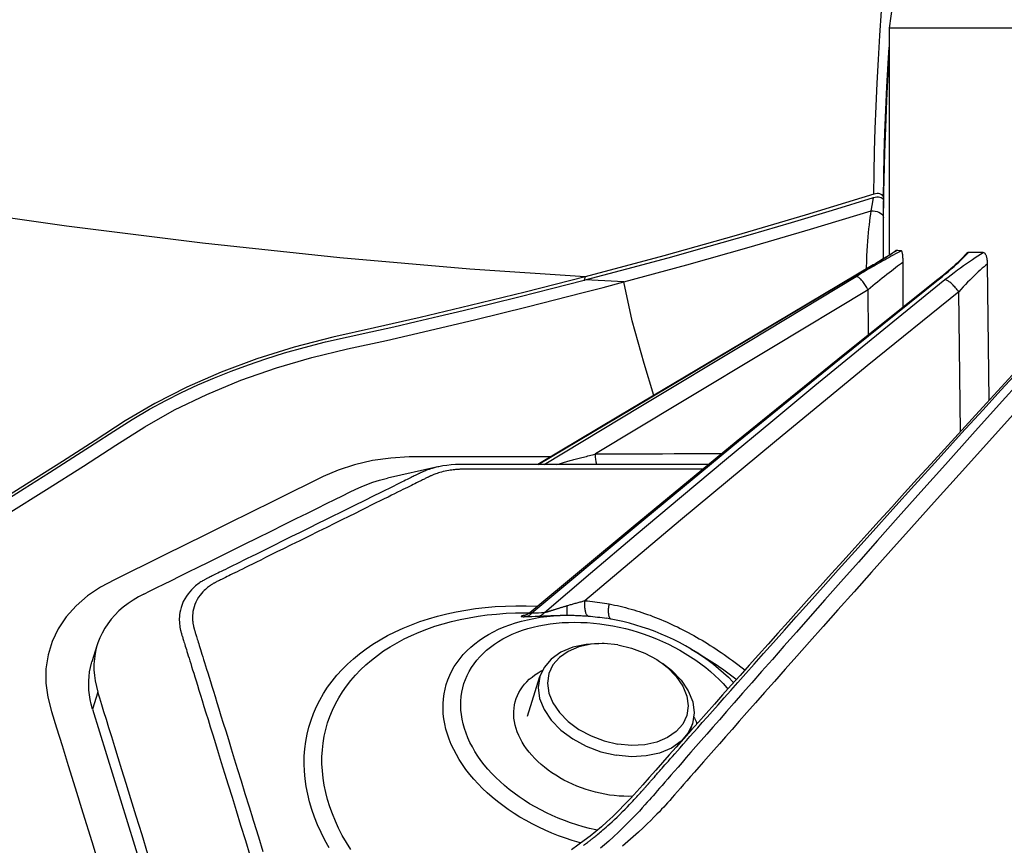
# Model space of a CAD drawing. Units: millimetres. Extents: x 9552 to 269904, y -14193 to 17302.
# Drawn here: x 253023 to 253084, y 13541 to 13592 of the extents above; entities that cross this region are included whole.
import ezdxf

# ---------------------------------------------------------------- set-up
doc = ezdxf.new("R2010")
doc.units = ezdxf.units.MM
for name, color, linetype in [('0110555_main_view_BL7', 7, 'Continuous'), ('0129760_100_main_view_BL16', 7, 'Continuous'), ('0139190_0GR_main_view_BL17', 7, 'Continuous'), ('Q', 4, 'Continuous')]:
    doc.layers.add(name, color=color, linetype=linetype)
doc.styles.get("Standard").update_dxf_attribs({"font": 'txt.shx'})
doc.dimstyles.new('ISO-25', dxfattribs={"dimtxt": 2.5, "dimasz": 2.5, "dimexe": 1.25, "dimexo": 0.625, "dimtad": 1, "dimtxsty": 'Standard', "dimcen": 2.5, "dimadec": 0, "dimazin": 0, "dimtfac": 1, "dimtmove": 0, "dimatfit": 3, "dimfxl": 1, "dimarcsym": 0})

# ---------------------------------------------------------------- blocks, each defined once
blk = doc.blocks.new('*D102')
at = {"layer": 'Defpoints', "color": 0, "transparency": 16777216}
for p in [(264987.496, 13910.665), (251699.496, 13414.172), (264987.496, 13402.842)]:
    blk.add_point(p, dxfattribs=at)
at = {"layer": 'Q', "color": 0, "lineweight": -2, "transparency": 16777216}
for p, q in [((251699.496, 13426.672), (251699.496, 13935.665)), ((264987.496, 13415.342), (264987.496, 13935.665)), ((251749.496, 13910.665), (264937.496, 13910.665))]:
    blk.add_line(p, q, dxfattribs=at)
at = {"layer": 'Q', "color": 0, "transparency": 16777216}
for points in [[(251749.496, 13918.998), (251749.496, 13902.331), (251699.496, 13910.665)], [(264937.496, 13918.998), (264937.496, 13902.331), (264987.496, 13910.665)]]:
    blk.add_solid(points, dxfattribs=at)
at = {"layer": 'Q', "color": 0, "transparency": 16777216, "insert": (258343.496, 13948.165), "char_height": 50, "attachment_point": 5}
blk.add_mtext('13288', dxfattribs=at)
blk = doc.blocks.new('0139190_0GR_MAIN_VIEW_BL17', base_point=(46.68, 89.853))
at = {"layer": '0139190_0GR_main_view_BL17', "color": 4, "linetype": 'Continuous'}
for p, q in [((39.666, 119.285), (39.617, 119.286)), ((39.7, 119.284), (39.666, 119.285)), ((40.02, 119.282), (39.914, 119.282)), ((40.025, 119.281), (40.018, 119.281)), ((40.025, 119.282), (40.02, 119.282)), ((40.038, 119.282), (40.025, 119.282)), ((40.038, 119.281), (40.025, 119.281)), ((40.189, 119.281), (40.038, 119.282)), ((40.196, 119.281), (40.189, 119.281)), ((40.53, 119.282), (40.457, 119.282))]:
    blk.add_line(p, q, dxfattribs=at)
at = {"layer": '0139190_0GR_main_view_BL17', "color": 7, "linetype": 'Continuous'}
blk.add_line((40.803, 114.808), (40.855, 114.791), dxfattribs=at)
for points in [[(44.356, 106.151), (43.996, 106.727), (43.645, 107.279), (43.331, 107.764), (43.054, 108.201), (42.801, 108.647), (42.568, 109.13), (42.356, 109.642), (42.169, 110.175), (42.015, 110.705), (41.886, 111.241), (41.758, 111.824), (41.61, 112.467), (41.444, 113.168), (41.255, 113.935), (41.041, 114.776)], [(39.617, 119.282), (39.299, 119.285), (38.973, 119.292), (38.641, 119.302), (38.301, 119.315), (37.955, 119.331), (37.603, 119.35), (37.359, 119.365)], [(39.565, 119.138), (39.246, 119.141), (38.919, 119.147), (38.586, 119.157), (38.246, 119.17), (37.898, 119.186), (37.544, 119.205), (37.184, 119.226), (36.816, 119.251), (36.442, 119.279), (36.062, 119.309)], [(39.914, 119.281), (39.786, 119.282), (39.666, 119.282)], [(39.814, 119.096), (39.815, 119.126), (39.819, 119.156), (39.827, 119.185), (39.837, 119.212), (39.85, 119.235), (39.864, 119.255), (39.88, 119.269), (39.897, 119.278), (39.914, 119.281)], [(39.814, 119.096), (39.712, 119.115), (39.615, 119.133)], [(40.881, 115.384), (40.623, 116.332), (40.36, 117.266), (40.09, 118.186), (39.814, 119.096)], [(40.685, 119.024), (40.663, 119.025), (40.573, 119.029), (40.49, 119.033), (40.413, 119.038), (40.34, 119.042), (40.271, 119.047), (40.206, 119.052), (40.143, 119.058), (40.083, 119.063), (40.026, 119.069), (39.97, 119.075), (39.917, 119.082), (39.865, 119.089), (39.814, 119.096)], [(43.505, 114.283), (43.505, 114.015), (43.505, 113.586), (43.505, 113.187), (43.505, 112.818), (43.505, 112.477), (43.507, 112.167), (43.524, 111.889), (43.562, 111.616), (43.623, 111.347), (43.702, 111.101), (43.798, 110.878), (43.909, 110.654), (44.034, 110.402), (44.174, 110.119), (44.334, 109.797), (44.506, 109.449), (44.674, 109.109), (44.83, 108.794), (44.975, 108.501), (45.109, 108.23), (45.234, 107.978), (45.348, 107.746), (45.46, 107.535), (45.59, 107.341), (45.739, 107.169), (45.904, 107.021), (46.083, 106.901), (46.275, 106.81), (46.476, 106.749), (46.686, 106.717), (46.899, 106.717), (47.107, 106.744), (47.326, 106.802), (47.568, 106.877), (47.836, 106.96), (48.135, 107.052), (48.469, 107.155), (48.844, 107.271), (49.275, 107.404), (49.738, 107.547)], [(42.585, 115.834), (42.105, 115.69), (41.467, 115.512), (40.881, 115.384)], [(40.881, 115.384), (40.867, 115.099), (40.851, 114.808)], [(41.041, 114.776), (40.963, 115.076), (40.881, 115.384)], [(40.803, 114.808), (40.688, 113.077), (40.518, 111.124), (40.298, 109.068), (40.043, 107.028), (39.777, 105.125), (39.521, 103.42), (39.283, 101.908), (39.046, 100.455), (38.808, 99.025), (38.58, 97.668), (38.367, 96.399), (38.164, 95.185), (37.966, 93.982), (37.771, 92.765), (37.581, 91.536), (37.401, 90.321), (37.235, 89.12)]]:
    blk.add_lwpolyline(points, dxfattribs=at)
at = {"layer": '0139190_0GR_main_view_BL17', "color": 4, "linetype": 'Continuous'}
for points in [[(39.617, 119.286), (39.534, 119.287), (39.352, 119.291), (39.154, 119.295), (38.937, 119.302), (38.701, 119.31), (38.442, 119.32), (38.159, 119.333), (37.848, 119.348), (37.547, 119.365)], [(39.617, 119.282), (39.602, 119.279), (39.589, 119.273), (39.577, 119.262), (39.568, 119.246), (39.561, 119.228), (39.557, 119.207), (39.557, 119.184), (39.56, 119.16), (39.565, 119.138)], [(39.615, 119.133), (39.609, 119.158), (39.606, 119.183), (39.606, 119.207), (39.61, 119.228), (39.616, 119.247), (39.625, 119.262), (39.637, 119.273), (39.651, 119.28), (39.666, 119.282)], [(39.617, 119.282), (39.641, 119.282), (39.666, 119.282)], [(39.914, 119.282), (39.857, 119.283), (39.7, 119.284)], [(40.018, 119.281), (39.965, 119.281), (39.914, 119.281)], [(40.189, 119.281), (40.133, 119.281), (40.038, 119.281)], [(40.196, 119.281), (40.183, 119.281), (40.127, 119.281), (40.071, 119.281), (40.038, 119.281)], [(40.457, 119.282), (40.367, 119.282), (40.189, 119.281)], [(40.432, 119.282), (40.366, 119.282), (40.303, 119.282), (40.242, 119.281), (40.196, 119.281)], [(40.457, 119.281), (40.407, 119.281), (40.2, 119.281), (40.196, 119.281)], [(40.53, 119.282), (40.503, 119.282), (40.432, 119.282)], [(39.565, 119.138), (39.88, 118.104), (40.183, 117.071), (40.488, 115.985), (40.803, 114.808)], [(40.851, 114.808), (40.687, 115.43), (40.518, 116.05), (40.346, 116.668), (40.169, 117.286), (39.989, 117.903), (39.804, 118.518), (39.615, 119.133)], [(40.803, 114.808), (41.033, 113.905), (41.236, 113.082), (41.413, 112.332), (41.57, 111.646), (41.709, 111.022), (41.858, 110.443), (42.033, 109.882), (42.234, 109.344), (42.459, 108.833), (42.705, 108.35), (42.967, 107.908), (43.259, 107.458), (43.574, 106.967), (43.914, 106.428), (44.282, 105.836)], [(40.855, 114.791), (40.853, 114.799), (40.851, 114.808)], [(44.222, 105.999), (43.977, 106.393), (43.738, 106.771), (43.517, 107.119), (43.31, 107.44), (43.118, 107.737), (42.943, 108.012), (42.791, 108.271), (42.659, 108.515), (42.54, 108.752), (42.427, 108.995), (42.32, 109.244), (42.218, 109.498), (42.123, 109.756), (42.033, 110.018), (41.947, 110.294), (41.863, 110.593), (41.782, 110.913), (41.706, 111.249), (41.63, 111.591), (41.553, 111.934), (41.475, 112.272), (41.396, 112.61), (41.309, 112.977), (41.21, 113.385), (41.1, 113.829), (40.982, 114.3), (40.855, 114.791)]]:
    blk.add_lwpolyline(points, dxfattribs=at)
blk = doc.blocks.new('0129760_100_MAIN_VIEW_BL16', base_point=(56.393, 136.22))
at = {"layer": '0129760_100_main_view_BL16', "color": 4, "linetype": 'Continuous'}
for p, q in [((42.655, 120.865), (40.607, 120.84)), ((40.832, 120.112), (40.841, 120.101)), ((41.26, 119.577), (40.585, 119.574)), ((36.713, 119.417), (37.073, 119.365)), ((37.073, 119.365), (40.479, 119.365)), ((37.073, 119.365), (40.479, 119.365)), ((40.411, 119.474), (40.411, 119.472)), ((40.622, 119.129), (40.624, 119.126)), ((46.454, 116.509), (46.386, 116.395)), ((48.595, 115.515), (48.597, 115.453)), ((43.655, 112.593), (43.823, 111.84)), ((47.286, 107.417), (52.622, 109.066)), ((46.323, 107.486), (46.578, 107.407))]:
    blk.add_line(p, q, dxfattribs=at)
at = {"layer": '0129760_100_main_view_BL16', "color": 7, "linetype": 'Continuous'}
for p, q in [((43.122, 120.437), (41.029, 120.41)), ((40.846, 120.105), (40.837, 120.116)), ((40.841, 120.101), (40.841, 120.101)), ((40.412, 119.473), (40.411, 119.474)), ((40.624, 119.126), (40.623, 119.13)), ((40.624, 119.127), (40.623, 119.13)), ((40.624, 119.126), (40.624, 119.126)), ((41.677, 119.055), (40.998, 119.052)), ((46.454, 116.509), (46.454, 116.509)), ((45.925, 115.128), (45.925, 115.128)), ((45.841, 113.976), (45.841, 113.976)), ((45.88, 113.904), (45.881, 113.899)), ((43.655, 112.593), (43.655, 112.593)), ((48.934, 109.821), (48.936, 109.821)), ((47.032, 107.496), (47.286, 107.417))]:
    blk.add_line(p, q, dxfattribs=at)
at = {"layer": '0129760_100_main_view_BL16', "color": 4, "linetype": 'Continuous'}
for points in [[(37.073, 122.879), (37.073, 122.759), (37.073, 122.464), (37.073, 122.182), (37.073, 121.913), (37.073, 121.656), (37.073, 121.412), (37.073, 121.182), (37.073, 120.964), (37.073, 120.76), (37.073, 120.57), (37.073, 120.393), (37.073, 120.23), (37.073, 120.081), (37.073, 119.945), (37.073, 119.824), (37.073, 119.717), (37.073, 119.624), (37.073, 119.545), (37.073, 119.48), (37.073, 119.43), (37.073, 119.394), (37.073, 119.372), (37.073, 119.365)], [(42.219, 121.266), (42.46, 121.044), (42.698, 120.826), (42.932, 120.611), (43.162, 120.4), (43.388, 120.193), (43.611, 119.99), (43.83, 119.791), (44.045, 119.595), (44.256, 119.403), (44.464, 119.215), (44.667, 119.031), (44.867, 118.85), (45.063, 118.673), (45.254, 118.5), (45.442, 118.331), (45.625, 118.166), (45.804, 118.005), (45.978, 117.848), (46.148, 117.696), (46.313, 117.548), (46.474, 117.404), (46.63, 117.264), (46.782, 117.128), (46.93, 116.996), (47.075, 116.867), (47.215, 116.743), (47.351, 116.621), (47.482, 116.504), (47.61, 116.39), (47.735, 116.28), (47.856, 116.172), (47.974, 116.067), (48.089, 115.965), (48.202, 115.865), (48.313, 115.767), (48.421, 115.671), (48.525, 115.58), (48.624, 115.488), (48.72, 115.397), (48.812, 115.306), (48.897, 115.218), (48.977, 115.132), (49.051, 115.048), (49.122, 114.965), (49.192, 114.879), (49.259, 114.791), (49.329, 114.696), (49.4, 114.599)], [(40.607, 120.84), (40.592, 120.84), (40.577, 120.839), (40.564, 120.838), (40.551, 120.837), (40.54, 120.835), (40.529, 120.833), (40.519, 120.831), (40.509, 120.829), (40.5, 120.826), (40.491, 120.823), (40.483, 120.82), (40.475, 120.816), (40.468, 120.812), (40.462, 120.808), (40.456, 120.803), (40.451, 120.798), (40.447, 120.793), (40.444, 120.787), (40.442, 120.78), (40.441, 120.774)], [(40.441, 120.774), (40.44, 120.699), (40.438, 120.626), (40.437, 120.555)], [(40.437, 120.555), (40.437, 120.549), (40.439, 120.543), (40.442, 120.538), (40.445, 120.533), (40.45, 120.529), (40.451, 120.527)], [(40.451, 120.527), (40.453, 120.525), (40.469, 120.512), (40.486, 120.496), (40.505, 120.479), (40.525, 120.459), (40.548, 120.436), (40.572, 120.412), (40.597, 120.385), (40.624, 120.356), (40.653, 120.324), (40.683, 120.291), (40.713, 120.256), (40.745, 120.219), (40.777, 120.18), (40.81, 120.14), (40.832, 120.112)], [(40.841, 120.101), (42.044, 118.596), (43.281, 117.069), (44.552, 115.523), (45.841, 113.976)], [(40.413, 119.547), (40.412, 119.521), (40.411, 119.496), (40.411, 119.474)], [(40.585, 119.574), (40.57, 119.574), (40.557, 119.574), (40.544, 119.574), (40.532, 119.573), (40.521, 119.572), (40.51, 119.572), (40.5, 119.571), (40.49, 119.57), (40.48, 119.569), (40.471, 119.568), (40.463, 119.567), (40.455, 119.565), (40.447, 119.564), (40.44, 119.562), (40.433, 119.56), (40.427, 119.558), (40.422, 119.556), (40.418, 119.554), (40.415, 119.552), (40.413, 119.549), (40.413, 119.547)], [(40.411, 119.472), (40.429, 119.445), (40.447, 119.415), (40.467, 119.384), (40.488, 119.351), (40.509, 119.316), (40.531, 119.28), (40.554, 119.243), (40.578, 119.204), (40.602, 119.164), (40.622, 119.129)], [(40.624, 119.126), (41.806, 117.144), (42.896, 115.31), (43.619, 114.093)], [(43.619, 116.659), (43.619, 116.51), (43.619, 116.333), (43.619, 116.161), (43.619, 115.993), (43.619, 115.83), (43.619, 115.671), (43.619, 115.517), (43.619, 115.367), (43.619, 115.222), (43.619, 115.081), (43.619, 114.944), (43.619, 114.811), (43.619, 114.682), (43.619, 114.557), (43.619, 114.436), (43.619, 114.319), (43.619, 114.206), (43.619, 114.097), (43.619, 113.99), (43.619, 113.886), (43.619, 113.785), (43.619, 113.687), (43.619, 113.591), (43.619, 113.498), (43.619, 113.408), (43.619, 113.321), (43.619, 113.237), (43.619, 113.156), (43.619, 113.077), (43.619, 113.002), (43.619, 112.931), (43.62, 112.859), (43.625, 112.794), (43.631, 112.732), (43.64, 112.672), (43.651, 112.612), (43.655, 112.593)], [(46.386, 116.395), (46.336, 116.309), (46.289, 116.221), (46.244, 116.131), (46.201, 116.04), (46.161, 115.947), (46.123, 115.853), (46.088, 115.758), (46.056, 115.662), (46.026, 115.565), (45.998, 115.468), (45.974, 115.369), (45.952, 115.271), (45.937, 115.194)], [(47.401, 116.432), (47.424, 116.445), (47.475, 116.469), (47.507, 116.482)], [(48.597, 115.453), (48.595, 115.384), (48.593, 115.336)], [(48.593, 115.336), (48.591, 115.313), (48.585, 115.242), (48.576, 115.171), (48.564, 115.1), (48.55, 115.029), (48.533, 114.958), (48.514, 114.888), (48.492, 114.818), (48.469, 114.749), (48.442, 114.681), (48.414, 114.615), (48.383, 114.549), (48.351, 114.485), (48.316, 114.423), (48.305, 114.404)], [(45.937, 115.194), (45.933, 115.171), (45.925, 115.128)], [(48.305, 114.404), (48.28, 114.363), (48.242, 114.305), (48.202, 114.248), (48.16, 114.195), (48.117, 114.143), (48.072, 114.094), (48.027, 114.048), (47.98, 114.004), (47.932, 113.964), (47.883, 113.926), (47.834, 113.892), (47.783, 113.861), (47.732, 113.833), (47.681, 113.808), (47.63, 113.787), (47.578, 113.769), (47.527, 113.755), (47.475, 113.744), (47.424, 113.737), (47.373, 113.734), (47.323, 113.734), (47.273, 113.738), (47.225, 113.745), (47.177, 113.756), (47.13, 113.771), (47.084, 113.789), (47.04, 113.81), (46.997, 113.835), (46.955, 113.863), (46.915, 113.895), (46.877, 113.929), (46.84, 113.967), (46.806, 114.008), (46.773, 114.052), (46.743, 114.098), (46.714, 114.147), (46.703, 114.169)], [(45.841, 113.976), (45.844, 113.972), (45.85, 113.965), (45.855, 113.958), (45.859, 113.951), (45.863, 113.944), (45.867, 113.937), (45.87, 113.931), (45.873, 113.926), (45.875, 113.921), (45.877, 113.917), (45.878, 113.913), (45.879, 113.909), (45.88, 113.907), (45.881, 113.904), (45.882, 113.902), (45.882, 113.901), (45.882, 113.9), (45.882, 113.9)], [(43.987, 111.365), (43.951, 111.443), (43.916, 111.529), (43.883, 111.621), (43.853, 111.719), (43.827, 111.821), (43.823, 111.84)], [(45.562, 108.183), (45.515, 108.279), (45.465, 108.379), (45.412, 108.486), (45.356, 108.6), (45.295, 108.723), (45.229, 108.856), (45.158, 109), (45.081, 109.156), (44.998, 109.324), (44.909, 109.503), (44.815, 109.693), (44.716, 109.892), (44.617, 110.093), (44.52, 110.289), (44.429, 110.472), (44.347, 110.638), (44.272, 110.789), (44.204, 110.926), (44.143, 111.051), (44.086, 111.165), (44.035, 111.269), (43.987, 111.365)], [(49.462, 108.247), (49.173, 108.158), (48.893, 108.071), (48.634, 107.991), (48.404, 107.92), (48.2, 107.857), (48.018, 107.801), (47.853, 107.75), (47.703, 107.703), (47.567, 107.661), (47.442, 107.623), (47.328, 107.587), (47.222, 107.555), (47.124, 107.525), (47.032, 107.496)], [(45.562, 108.183), (45.604, 108.103), (45.652, 108.023), (45.703, 107.948), (45.757, 107.877), (45.815, 107.811), (45.876, 107.75), (45.939, 107.694), (46.006, 107.643), (46.075, 107.598), (46.146, 107.558), (46.22, 107.523), (46.295, 107.495), (46.323, 107.486)], [(46.323, 107.486), (46.373, 107.471), (46.452, 107.454), (46.532, 107.443), (46.614, 107.437), (46.697, 107.437), (46.781, 107.444), (46.865, 107.455), (46.95, 107.473), (47.032, 107.496)], [(47.286, 107.417), (47.215, 107.397), (47.144, 107.381), (47.074, 107.37), (47.003, 107.362), (46.933, 107.358), (46.864, 107.359), (46.796, 107.363), (46.728, 107.372), (46.662, 107.385), (46.596, 107.401), (46.578, 107.407)]]:
    blk.add_lwpolyline(points, dxfattribs=at)
at = {"layer": '0129760_100_main_view_BL16', "color": 7, "linetype": 'Continuous'}
for points in [[(42.821, 121.27), (43.315, 120.823), (43.767, 120.415), (44.182, 120.042), (44.561, 119.701), (44.91, 119.389), (45.231, 119.102), (45.526, 118.839), (45.797, 118.597), (46.048, 118.374), (46.279, 118.169), (46.492, 117.98), (46.689, 117.805), (46.872, 117.644), (47.04, 117.495), (47.195, 117.358), (47.338, 117.232), (47.47, 117.116), (47.591, 117.009), (47.703, 116.91), (47.807, 116.818), (47.904, 116.734), (47.994, 116.654), (48.078, 116.58), (48.157, 116.511), (48.231, 116.446), (48.299, 116.386), (48.362, 116.331), (48.42, 116.28), (48.474, 116.233), (48.525, 116.188), (48.572, 116.147), (48.615, 116.109), (48.656, 116.074), (48.693, 116.041), (48.726, 116.012), (48.758, 115.983), (48.79, 115.952), (48.826, 115.918), (48.865, 115.879), (48.909, 115.836), (48.957, 115.788), (49.009, 115.734), (49.067, 115.674), (49.133, 115.603), (49.203, 115.526), (49.275, 115.445), (49.344, 115.364)], [(42.127, 121.551), (42.669, 121.062), (43.163, 120.617), (43.616, 120.211), (44.03, 119.84), (44.41, 119.501), (44.759, 119.19), (45.081, 118.904), (45.377, 118.642), (45.648, 118.401), (45.899, 118.179), (46.131, 117.975), (46.345, 117.786), (46.542, 117.613), (46.725, 117.452), (46.894, 117.303), (47.05, 117.167), (47.193, 117.041), (47.325, 116.926), (47.447, 116.819), (47.559, 116.72), (47.663, 116.629), (47.76, 116.544), (47.85, 116.466), (47.935, 116.392), (48.014, 116.322), (48.088, 116.258), (48.157, 116.198), (48.22, 116.143), (48.278, 116.092), (48.333, 116.045), (48.384, 116), (48.431, 115.959), (48.475, 115.921), (48.515, 115.886), (48.552, 115.854), (48.586, 115.824), (48.618, 115.796), (48.65, 115.768), (48.685, 115.737), (48.725, 115.702), (48.768, 115.662), (48.816, 115.618), (48.867, 115.569), (48.925, 115.514), (48.99, 115.45), (49.06, 115.379), (49.132, 115.305), (49.201, 115.231), (49.266, 115.159), (49.323, 115.094), (49.372, 115.036)], [(49.332, 114.778), (49.319, 114.796), (49.307, 114.812), (49.297, 114.826), (49.287, 114.839), (49.278, 114.851), (49.271, 114.861), (49.263, 114.871), (49.257, 114.879), (49.251, 114.887), (49.245, 114.894), (49.239, 114.902), (49.232, 114.911), (49.225, 114.92), (49.217, 114.93), (49.208, 114.941), (49.198, 114.953), (49.187, 114.967), (49.176, 114.981), (49.163, 114.996), (49.149, 115.013), (49.134, 115.031), (49.117, 115.05), (49.099, 115.071), (49.079, 115.095), (49.057, 115.12), (49.033, 115.147), (49.006, 115.176), (48.976, 115.209), (48.943, 115.244), (48.906, 115.283), (48.866, 115.324), (48.825, 115.366), (48.786, 115.405), (48.751, 115.44), (48.719, 115.47), (48.691, 115.497), (48.666, 115.521), (48.643, 115.542), (48.622, 115.562), (48.603, 115.58), (48.585, 115.596), (48.569, 115.61), (48.555, 115.623), (48.541, 115.635), (48.529, 115.646), (48.518, 115.656), (48.508, 115.665), (48.499, 115.673), (48.49, 115.681), (48.482, 115.688), (48.475, 115.694), (48.469, 115.7), (48.463, 115.705), (48.457, 115.71), (48.452, 115.714), (48.447, 115.719), (48.443, 115.722), (48.439, 115.726), (48.435, 115.729), (48.431, 115.732), (48.428, 115.735), (48.424, 115.738), (48.421, 115.741), (48.418, 115.743), (48.416, 115.746), (48.413, 115.749), (48.409, 115.751), (48.406, 115.754), (48.402, 115.758), (48.398, 115.761), (48.393, 115.765), (48.388, 115.77), (48.383, 115.775), (48.377, 115.78), (48.37, 115.786), (48.363, 115.792), (48.355, 115.799), (48.347, 115.806), (48.338, 115.814), (48.328, 115.823), (48.317, 115.832), (48.306, 115.843), (48.293, 115.854), (48.279, 115.866), (48.265, 115.878), (48.249, 115.892), (48.232, 115.907), (48.214, 115.924), (48.194, 115.941), (48.172, 115.96), (48.149, 115.98), (48.124, 116.002), (48.097, 116.027), (48.067, 116.053), (48.033, 116.082), (47.997, 116.115), (47.957, 116.15), (47.913, 116.188), (47.866, 116.23), (47.815, 116.275), (47.76, 116.324), (47.7, 116.376), (47.635, 116.433), (47.566, 116.495), (47.49, 116.562), (47.408, 116.634), (47.32, 116.713), (47.224, 116.798), (47.12, 116.89), (47.008, 116.989), (46.886, 117.097), (46.754, 117.215), (46.611, 117.342), (46.455, 117.48), (46.286, 117.631), (46.103, 117.794), (45.904, 117.971), (45.688, 118.164), (45.454, 118.374), (45.199, 118.602), (44.921, 118.852), (44.619, 119.124), (44.288, 119.421), (43.93, 119.746), (43.54, 120.098), (43.151, 120.452), (42.802, 120.769), (42.498, 121.046), (42.229, 121.293)], [(40.607, 120.84), (40.629, 120.815), (40.652, 120.788), (40.676, 120.76), (40.702, 120.731), (40.729, 120.702), (40.758, 120.671), (40.788, 120.64), (40.819, 120.608), (40.852, 120.575), (40.886, 120.542), (40.92, 120.509), (40.956, 120.476), (40.992, 120.442), (41.029, 120.41)], [(40.846, 120.201), (40.809, 120.248), (40.772, 120.294), (40.737, 120.342), (40.701, 120.389), (40.667, 120.435), (40.634, 120.482), (40.602, 120.527), (40.572, 120.571), (40.543, 120.615), (40.515, 120.657), (40.489, 120.697), (40.465, 120.736), (40.441, 120.774)], [(40.837, 120.116), (40.799, 120.164), (40.761, 120.21), (40.723, 120.254), (40.686, 120.297), (40.65, 120.338), (40.616, 120.376), (40.582, 120.412), (40.55, 120.446), (40.519, 120.477), (40.49, 120.505), (40.463, 120.531), (40.437, 120.555)], [(41.029, 120.41), (41.014, 120.398), (40.999, 120.387), (40.984, 120.375), (40.97, 120.362), (40.956, 120.35), (40.942, 120.337), (40.93, 120.325), (40.917, 120.313), (40.906, 120.3), (40.896, 120.288), (40.886, 120.276), (40.877, 120.265), (40.869, 120.254), (40.863, 120.244), (40.857, 120.234), (40.852, 120.225), (40.849, 120.216), (40.847, 120.208), (40.846, 120.201)], [(41.029, 120.41), (42.141, 119.036), (43.283, 117.645), (44.455, 116.235), (45.662, 114.801)], [(40.841, 120.101), (40.839, 120.105), (40.837, 120.11), (40.837, 120.116)], [(45.838, 114.196), (45.249, 114.887), (44.67, 115.572), (44.099, 116.251), (43.536, 116.923), (42.982, 117.59), (42.436, 118.251), (41.899, 118.906), (41.368, 119.557), (40.846, 120.201)], [(45.845, 114.007), (44.537, 115.57), (43.269, 117.106), (42.037, 118.62), (40.846, 120.105)], [(40.413, 119.547), (40.428, 119.518), (40.444, 119.488), (40.461, 119.458), (40.477, 119.427), (40.495, 119.397), (40.512, 119.366), (40.529, 119.334), (40.547, 119.303), (40.565, 119.271), (40.583, 119.24), (40.601, 119.208), (40.619, 119.177), (40.637, 119.145), (40.655, 119.114), (40.673, 119.082), (40.691, 119.051), (40.71, 119.02), (40.728, 118.989), (40.746, 118.959), (40.764, 118.929), (40.782, 118.899), (40.799, 118.869)], [(40.585, 119.574), (40.604, 119.548), (40.624, 119.52), (40.646, 119.492), (40.669, 119.462), (40.693, 119.431), (40.717, 119.398), (40.743, 119.365), (40.77, 119.332), (40.797, 119.297), (40.825, 119.262), (40.853, 119.227), (40.882, 119.192), (40.911, 119.156), (40.941, 119.121), (40.97, 119.086), (40.998, 119.052)], [(40.623, 119.13), (40.595, 119.175), (40.569, 119.219), (40.544, 119.261), (40.519, 119.301), (40.495, 119.339), (40.473, 119.376), (40.451, 119.41), (40.43, 119.443), (40.412, 119.473)], [(43.619, 114.1), (42.773, 115.522), (41.726, 117.28), (40.624, 119.127)], [(40.998, 119.052), (40.982, 119.042), (40.965, 119.032), (40.949, 119.022), (40.933, 119.011), (40.918, 119.001), (40.903, 118.99), (40.889, 118.979), (40.876, 118.969), (40.863, 118.958), (40.852, 118.948), (40.841, 118.938), (40.832, 118.928), (40.823, 118.919), (40.816, 118.91), (40.81, 118.902), (40.805, 118.894), (40.802, 118.887), (40.8, 118.88), (40.799, 118.874), (40.799, 118.869)], [(40.998, 119.052), (41.87, 117.604), (42.69, 116.242), (43.461, 114.96)], [(43.619, 114.192), (42.745, 115.641), (41.772, 117.255), (40.799, 118.869)], [(45.71, 115.165), (45.718, 115.206), (45.726, 115.247), (45.735, 115.288), (45.745, 115.329), (45.754, 115.37), (45.765, 115.411), (45.776, 115.452), (45.787, 115.493), (45.799, 115.534), (45.811, 115.574), (45.824, 115.615), (45.838, 115.656), (45.851, 115.697), (45.866, 115.738), (45.88, 115.779), (45.896, 115.82), (45.912, 115.861), (45.928, 115.901), (45.945, 115.942), (45.962, 115.983), (45.979, 116.024), (45.998, 116.065), (46.016, 116.106), (46.036, 116.147), (46.055, 116.188), (46.076, 116.229), (46.096, 116.27), (46.117, 116.311), (46.139, 116.352), (46.161, 116.393), (46.184, 116.434), (46.207, 116.475), (46.231, 116.516), (46.255, 116.558), (46.28, 116.599), (46.305, 116.64), (46.331, 116.681), (46.358, 116.723), (46.384, 116.764), (46.412, 116.805), (46.44, 116.847), (46.468, 116.888), (46.497, 116.93), (46.527, 116.971), (46.557, 117.013), (46.588, 117.055), (46.619, 117.096), (46.651, 117.138), (46.683, 117.18), (46.7, 117.202)], [(46.386, 116.395), (46.438, 116.48), (46.495, 116.566), (46.554, 116.649), (46.615, 116.73), (46.678, 116.807), (46.742, 116.882), (46.808, 116.953), (46.876, 117.021), (46.889, 117.033)], [(46.454, 116.509), (46.477, 116.547), (46.501, 116.586), (46.526, 116.626), (46.551, 116.665), (46.576, 116.705), (46.602, 116.744), (46.629, 116.784), (46.656, 116.824), (46.684, 116.864), (46.712, 116.903), (46.741, 116.943), (46.771, 116.983), (46.801, 117.023), (46.831, 117.064), (46.841, 117.076)], [(43.461, 114.96), (43.461, 115.021), (43.461, 115.089), (43.46, 115.163), (43.46, 115.245), (43.46, 115.335), (43.459, 115.435), (43.459, 115.545), (43.458, 115.669), (43.458, 115.807), (43.457, 115.963), (43.456, 116.138), (43.455, 116.338), (43.454, 116.564), (43.453, 116.803), (43.453, 116.86)], [(45.984, 114.646), (45.986, 114.74), (45.99, 114.835), (45.998, 114.93), (46.008, 115.026), (46.022, 115.122), (46.038, 115.218), (46.058, 115.314), (46.08, 115.409), (46.105, 115.504), (46.133, 115.599), (46.164, 115.692), (46.198, 115.784), (46.234, 115.875), (46.272, 115.965), (46.314, 116.053), (46.357, 116.14), (46.403, 116.224), (46.451, 116.307), (46.501, 116.387), (46.554, 116.465), (46.608, 116.54), (46.664, 116.613), (46.722, 116.683), (46.781, 116.749), (46.842, 116.813), (46.905, 116.874), (46.968, 116.931), (46.986, 116.946)], [(43.689, 116.573), (43.689, 116.328), (43.689, 116.08), (43.689, 115.851), (43.689, 115.638), (43.689, 115.44), (43.689, 115.257), (43.689, 115.086), (43.689, 114.929), (43.689, 114.782), (43.689, 114.646), (43.689, 114.52), (43.689, 114.403), (43.689, 114.295), (43.689, 114.194), (43.689, 114.101), (43.689, 114.014), (43.689, 113.934), (43.689, 113.859), (43.689, 113.79), (43.689, 113.726), (43.689, 113.667), (43.689, 113.612), (43.689, 113.561), (43.689, 113.514), (43.689, 113.47), (43.689, 113.43), (43.689, 113.392), (43.689, 113.358), (43.689, 113.325), (43.689, 113.295), (43.689, 113.266), (43.689, 113.239), (43.689, 113.215), (43.689, 113.192), (43.689, 113.171), (43.689, 113.151), (43.689, 113.133), (43.689, 113.117), (43.689, 113.101), (43.689, 113.087), (43.689, 113.073), (43.689, 113.061), (43.689, 113.049), (43.689, 113.039), (43.689, 113.029), (43.689, 113.021), (43.689, 113.013), (43.689, 113.005), (43.689, 112.996), (43.689, 112.988), (43.689, 112.98), (43.689, 112.971), (43.689, 112.963), (43.689, 112.955), (43.69, 112.946), (43.69, 112.937), (43.69, 112.927), (43.691, 112.916), (43.691, 112.904), (43.692, 112.89), (43.693, 112.876), (43.695, 112.86), (43.696, 112.843), (43.698, 112.824), (43.701, 112.804), (43.704, 112.782), (43.708, 112.758), (43.713, 112.732), (43.718, 112.705), (43.725, 112.677), (43.731, 112.65), (43.738, 112.625), (43.745, 112.603), (43.752, 112.583), (43.757, 112.566), (43.763, 112.551), (43.768, 112.537), (43.773, 112.525), (43.778, 112.513), (43.782, 112.503), (43.787, 112.494), (43.79, 112.486), (43.794, 112.479), (43.797, 112.472), (43.8, 112.465), (43.804, 112.458), (43.807, 112.451), (43.811, 112.443), (43.815, 112.435), (43.82, 112.426), (43.825, 112.416), (43.83, 112.405), (43.836, 112.393), (43.842, 112.38), (43.85, 112.365), (43.857, 112.349), (43.866, 112.332), (43.875, 112.314), (43.885, 112.294), (43.895, 112.273), (43.907, 112.25), (43.919, 112.225), (43.932, 112.198), (43.946, 112.17), (43.961, 112.139), (43.978, 112.107), (43.995, 112.071), (44.014, 112.033), (44.034, 111.992), (44.056, 111.947), (44.08, 111.899), (44.106, 111.848), (44.133, 111.792), (44.163, 111.732), (44.195, 111.667), (44.23, 111.597), (44.267, 111.522), (44.307, 111.44), (44.351, 111.353), (44.397, 111.258), (44.448, 111.156), (44.502, 111.047), (44.561, 110.929), (44.624, 110.801), (44.692, 110.663), (44.761, 110.524), (44.825, 110.395), (44.881, 110.282), (44.93, 110.181), (44.975, 110.092), (45.015, 110.011), (45.051, 109.938), (45.083, 109.873), (45.113, 109.813), (45.14, 109.758), (45.164, 109.709), (45.187, 109.663), (45.207, 109.622), (45.226, 109.584), (45.243, 109.549), (45.259, 109.517), (45.274, 109.487), (45.288, 109.459), (45.3, 109.434), (45.312, 109.411), (45.323, 109.389), (45.332, 109.369), (45.342, 109.35), (45.35, 109.334), (45.357, 109.319), (45.364, 109.305), (45.37, 109.293), (45.375, 109.282), (45.38, 109.273), (45.384, 109.265), (45.388, 109.258), (45.392, 109.251), (45.396, 109.244), (45.4, 109.236), (45.405, 109.227), (45.411, 109.217), (45.418, 109.207), (45.425, 109.195), (45.433, 109.183), (45.442, 109.17), (45.452, 109.156), (45.464, 109.142), (45.477, 109.126), (45.491, 109.109), (45.508, 109.09), (45.528, 109.071), (45.552, 109.05), (45.579, 109.028), (45.61, 109.006), (45.644, 108.985), (45.681, 108.966), (45.718, 108.95), (45.755, 108.938), (45.79, 108.928), (45.823, 108.922), (45.852, 108.918), (45.878, 108.916), (45.901, 108.915), (45.922, 108.915), (45.941, 108.916), (45.959, 108.917), (45.975, 108.918), (45.989, 108.92), (46.002, 108.922), (46.014, 108.924), (46.025, 108.926), (46.035, 108.928), (46.044, 108.93), (46.052, 108.932), (46.06, 108.934), (46.067, 108.935), (46.073, 108.937), (46.079, 108.939), (46.084, 108.94)], [(45.662, 114.801), (45.665, 114.838), (45.668, 114.876), (45.672, 114.913), (45.677, 114.95), (45.681, 114.987), (45.686, 115.023), (45.691, 115.059), (45.697, 115.095), (45.703, 115.131), (45.71, 115.165)], [(45.937, 115.194), (45.936, 115.19), (45.934, 115.185), (45.93, 115.181), (45.925, 115.177), (45.918, 115.173), (45.91, 115.169), (45.902, 115.166), (45.892, 115.163), (45.881, 115.161), (45.869, 115.159), (45.856, 115.158), (45.842, 115.157), (45.827, 115.156), (45.812, 115.156), (45.796, 115.157), (45.779, 115.157), (45.762, 115.159), (45.745, 115.161), (45.727, 115.163), (45.71, 115.165)], [(45.892, 114.85), (45.895, 114.886), (45.898, 114.921), (45.902, 114.956), (45.906, 114.992), (45.91, 115.026), (45.915, 115.061), (45.92, 115.095), (45.925, 115.128)], [(43.619, 114.978), (43.613, 114.976), (43.599, 114.973), (43.584, 114.97), (43.568, 114.968), (43.551, 114.965), (43.534, 114.964), (43.516, 114.962), (43.498, 114.961), (43.48, 114.96), (43.461, 114.96)], [(43.619, 114.375), (43.615, 114.389), (43.611, 114.403), (43.606, 114.418), (43.602, 114.433), (43.598, 114.448), (43.593, 114.464), (43.589, 114.48), (43.584, 114.496), (43.58, 114.513), (43.575, 114.529), (43.571, 114.546), (43.566, 114.564), (43.561, 114.581), (43.556, 114.599), (43.551, 114.618), (43.546, 114.636), (43.541, 114.655), (43.536, 114.675), (43.531, 114.695), (43.525, 114.715), (43.52, 114.736), (43.514, 114.757), (43.509, 114.779), (43.503, 114.801), (43.497, 114.824), (43.491, 114.846), (43.485, 114.869), (43.479, 114.892), (43.473, 114.914), (43.467, 114.937), (43.461, 114.96)], [(49.103, 114.987), (49.099, 114.964), (49.076, 114.868), (49.051, 114.773), (49.023, 114.679), (48.992, 114.586), (48.959, 114.493), (48.923, 114.402), (48.884, 114.312), (48.843, 114.224), (48.8, 114.138), (48.754, 114.053), (48.706, 113.971), (48.655, 113.891), (48.603, 113.813), (48.549, 113.738), (48.493, 113.665), (48.435, 113.595), (48.375, 113.528), (48.314, 113.464), (48.252, 113.404), (48.188, 113.346), (48.124, 113.292), (48.058, 113.242), (47.991, 113.195), (47.923, 113.152), (47.855, 113.113), (47.786, 113.077), (47.717, 113.046), (47.648, 113.018), (47.578, 112.995), (47.509, 112.975), (47.439, 112.96), (47.37, 112.949), (47.301, 112.942), (47.233, 112.939), (47.166, 112.94), (47.099, 112.946), (47.033, 112.955), (46.968, 112.969), (46.905, 112.987), (46.842, 113.009), (46.781, 113.036), (46.722, 113.066), (46.664, 113.1), (46.608, 113.138), (46.554, 113.18), (46.501, 113.225), (46.451, 113.274), (46.403, 113.327), (46.357, 113.383), (46.314, 113.443), (46.272, 113.505), (46.234, 113.571), (46.198, 113.64), (46.164, 113.712), (46.133, 113.786), (46.105, 113.863), (46.08, 113.943), (46.058, 114.024), (46.038, 114.108), (46.022, 114.194), (46.008, 114.281), (45.998, 114.371), (45.99, 114.461), (45.986, 114.553), (45.984, 114.646)], [(45.892, 114.85), (45.889, 114.845), (45.885, 114.839), (45.88, 114.835), (45.874, 114.83), (45.866, 114.825), (45.857, 114.821), (45.847, 114.817), (45.836, 114.814), (45.824, 114.811), (45.811, 114.808), (45.796, 114.805), (45.782, 114.803), (45.766, 114.802), (45.75, 114.8), (45.733, 114.8), (45.715, 114.799), (45.698, 114.799), (45.68, 114.8), (45.662, 114.801)], [(45.725, 114.569), (45.72, 114.583), (45.716, 114.598), (45.712, 114.613), (45.708, 114.627), (45.704, 114.642), (45.7, 114.656), (45.696, 114.671), (45.692, 114.686), (45.688, 114.7), (45.684, 114.715), (45.68, 114.729), (45.677, 114.744), (45.673, 114.758), (45.669, 114.772), (45.665, 114.786), (45.662, 114.801)], [(45.879, 114.572), (45.879, 114.589), (45.879, 114.607), (45.88, 114.624), (45.88, 114.641), (45.881, 114.659), (45.881, 114.676), (45.882, 114.694), (45.883, 114.711), (45.884, 114.729), (45.885, 114.746), (45.886, 114.763), (45.887, 114.781), (45.888, 114.798), (45.889, 114.816), (45.89, 114.833), (45.892, 114.85)], [(49.295, 114.743), (49.287, 114.715), (49.256, 114.611), (49.223, 114.508), (49.186, 114.406), (49.146, 114.305), (49.104, 114.206), (49.058, 114.108), (49.01, 114.012), (48.96, 113.919), (48.907, 113.827), (48.852, 113.738), (48.794, 113.652), (48.734, 113.569), (48.672, 113.488), (48.609, 113.41), (48.543, 113.336), (48.476, 113.265), (48.407, 113.198), (48.337, 113.134), (48.266, 113.074), (48.193, 113.017), (48.119, 112.965), (48.045, 112.917), (47.969, 112.873), (47.893, 112.833), (47.817, 112.797), (47.74, 112.766), (47.663, 112.739), (47.587, 112.717), (47.51, 112.699), (47.433, 112.686), (47.357, 112.677), (47.282, 112.673), (47.207, 112.674), (47.133, 112.679), (47.06, 112.688), (46.988, 112.703), (46.917, 112.722), (46.848, 112.745), (46.78, 112.773), (46.714, 112.805), (46.65, 112.842), (46.587, 112.883), (46.527, 112.928), (46.468, 112.977), (46.412, 113.03), (46.358, 113.088), (46.307, 113.149), (46.258, 113.213), (46.212, 113.282), (46.168, 113.354), (46.128, 113.429), (46.09, 113.507), (46.055, 113.588), (46.023, 113.673), (45.994, 113.76), (45.968, 113.849), (45.946, 113.941), (45.926, 114.035), (45.91, 114.131), (45.897, 114.229), (45.888, 114.329), (45.882, 114.43), (45.879, 114.533)], [(45.734, 114.535), (45.731, 114.546), (45.728, 114.558), (45.725, 114.569)], [(45.879, 114.533), (45.878, 114.533), (45.875, 114.533), (45.872, 114.533), (45.866, 114.534), (45.86, 114.534), (45.852, 114.534), (45.843, 114.534), (45.833, 114.534), (45.822, 114.535), (45.809, 114.535), (45.796, 114.535), (45.782, 114.535), (45.767, 114.535), (45.751, 114.535), (45.734, 114.535)], [(45.838, 114.196), (45.837, 114.198), (45.836, 114.201), (45.835, 114.204), (45.835, 114.208), (45.834, 114.211), (45.833, 114.215), (45.832, 114.218), (45.831, 114.222), (45.83, 114.226), (45.828, 114.231), (45.827, 114.235), (45.826, 114.239), (45.824, 114.244), (45.823, 114.249), (45.822, 114.254), (45.82, 114.259), (45.818, 114.265), (45.817, 114.27), (45.815, 114.276), (45.813, 114.282), (45.811, 114.288), (45.809, 114.294), (45.807, 114.3), (45.805, 114.307), (45.803, 114.314), (45.801, 114.32), (45.799, 114.328), (45.797, 114.335), (45.794, 114.342), (45.792, 114.35), (45.789, 114.358), (45.787, 114.366), (45.784, 114.374), (45.782, 114.382), (45.779, 114.391), (45.776, 114.4), (45.774, 114.408), (45.771, 114.417), (45.768, 114.426), (45.765, 114.436), (45.762, 114.445), (45.759, 114.455), (45.756, 114.464), (45.753, 114.474), (45.75, 114.484), (45.747, 114.494), (45.744, 114.504), (45.741, 114.515), (45.738, 114.525), (45.734, 114.535)], [(45.879, 114.533), (45.879, 114.546), (45.879, 114.559), (45.879, 114.572)], [(45.894, 114.098), (45.894, 114.102), (45.894, 114.106), (45.894, 114.11), (45.893, 114.115), (45.893, 114.119), (45.893, 114.125), (45.893, 114.13), (45.893, 114.135), (45.892, 114.141), (45.892, 114.147), (45.892, 114.153), (45.892, 114.159), (45.891, 114.165), (45.891, 114.171), (45.891, 114.178), (45.89, 114.185), (45.89, 114.192), (45.89, 114.199), (45.889, 114.207), (45.889, 114.214), (45.889, 114.222), (45.888, 114.23), (45.888, 114.239), (45.887, 114.247), (45.887, 114.256), (45.887, 114.265), (45.886, 114.274), (45.886, 114.283), (45.885, 114.293), (45.885, 114.302), (45.884, 114.312), (45.884, 114.322), (45.884, 114.333), (45.883, 114.343), (45.883, 114.354), (45.882, 114.365), (45.882, 114.376), (45.882, 114.387), (45.881, 114.398), (45.881, 114.41), (45.881, 114.422), (45.88, 114.433), (45.88, 114.445), (45.88, 114.458), (45.88, 114.47), (45.879, 114.482), (45.879, 114.495), (45.879, 114.507), (45.879, 114.52), (45.879, 114.533)], [(45.894, 114.098), (45.891, 114.111), (45.888, 114.124), (45.882, 114.137), (45.876, 114.15), (45.868, 114.162), (45.859, 114.174), (45.849, 114.185), (45.838, 114.196)], [(45.845, 114.007), (45.843, 114.055), (45.841, 114.103), (45.839, 114.15), (45.838, 114.196)], [(49.367, 110.963), (49.254, 110.9), (49.14, 110.843), (49.025, 110.791), (48.91, 110.745), (48.794, 110.705), (48.679, 110.671), (48.563, 110.643), (48.448, 110.621), (48.334, 110.604), (48.22, 110.594), (48.107, 110.59), (47.995, 110.592), (47.883, 110.6), (47.774, 110.614), (47.665, 110.635), (47.559, 110.661), (47.454, 110.693), (47.351, 110.731), (47.249, 110.775), (47.151, 110.825), (47.054, 110.88), (46.96, 110.941), (46.869, 111.008), (46.78, 111.08), (46.694, 111.158), (46.612, 111.24), (46.532, 111.328), (46.456, 111.421), (46.383, 111.519), (46.313, 111.621), (46.247, 111.728), (46.185, 111.84), (46.126, 111.955), (46.072, 112.075), (46.021, 112.199), (45.974, 112.326), (45.931, 112.457), (45.892, 112.592), (45.858, 112.729), (45.828, 112.87), (45.802, 113.013), (45.78, 113.159), (45.763, 113.307), (45.75, 113.457), (45.741, 113.609), (45.737, 113.763), (45.737, 113.919), (45.741, 114.075), (45.742, 114.094)], [(45.9, 113.914), (45.898, 113.961), (45.897, 114.007), (45.895, 114.053), (45.894, 114.098)], [(45.841, 113.976), (45.841, 113.976), (45.842, 113.975), (45.843, 113.974), (45.844, 113.973), (45.844, 113.973), (45.845, 113.972), (45.845, 113.972), (45.846, 113.971), (45.847, 113.971), (45.847, 113.971), (45.847, 113.971), (45.848, 113.971), (45.848, 113.971), (45.849, 113.971), (45.849, 113.971), (45.849, 113.972), (45.849, 113.972), (45.85, 113.972), (45.85, 113.973), (45.85, 113.973), (45.85, 113.974), (45.85, 113.974), (45.85, 113.975), (45.85, 113.976), (45.85, 113.977), (45.85, 113.978), (45.85, 113.979), (45.85, 113.979), (45.85, 113.981), (45.85, 113.982), (45.85, 113.983), (45.85, 113.984), (45.85, 113.986), (45.849, 113.987), (45.849, 113.989), (45.849, 113.99), (45.848, 113.992), (45.848, 113.994), (45.848, 113.996), (45.847, 113.998), (45.847, 114), (45.846, 114.002), (45.846, 114.004), (45.845, 114.007)], [(49.392, 111.288), (49.287, 111.223), (49.181, 111.162), (49.074, 111.107), (48.967, 111.058), (48.859, 111.013), (48.751, 110.974), (48.643, 110.941), (48.536, 110.913), (48.428, 110.891), (48.321, 110.874), (48.214, 110.863), (48.108, 110.857), (48.003, 110.857), (47.899, 110.863), (47.796, 110.874), (47.694, 110.891), (47.593, 110.913), (47.495, 110.941), (47.398, 110.975), (47.302, 111.014), (47.209, 111.058), (47.118, 111.108), (47.029, 111.163), (46.943, 111.223), (46.859, 111.289), (46.778, 111.359), (46.699, 111.434), (46.623, 111.514), (46.551, 111.599), (46.481, 111.689), (46.415, 111.782), (46.351, 111.88), (46.291, 111.983), (46.235, 112.089), (46.182, 112.199), (46.133, 112.313), (46.087, 112.431), (46.045, 112.551), (46.007, 112.675), (45.973, 112.802), (45.942, 112.932), (45.916, 113.065), (45.893, 113.2), (45.875, 113.337), (45.861, 113.477), (45.85, 113.618), (45.844, 113.761), (45.842, 113.905), (45.842, 113.974)], [(45.9, 113.914), (45.897, 113.926), (45.893, 113.939), (45.888, 113.951), (45.882, 113.963), (45.874, 113.975), (45.866, 113.986), (45.856, 113.997), (45.845, 114.007)], [(45.879, 113.91), (45.879, 113.909), (45.88, 113.904)], [(45.881, 113.899), (45.882, 113.894), (45.883, 113.889), (45.884, 113.885), (45.884, 113.881), (45.885, 113.877), (45.886, 113.874), (45.887, 113.87), (45.887, 113.867), (45.888, 113.865), (45.889, 113.862), (45.889, 113.86), (45.89, 113.858), (45.891, 113.856), (45.891, 113.854), (45.892, 113.852), (45.892, 113.851), (45.893, 113.85), (45.893, 113.849), (45.894, 113.848), (45.894, 113.847), (45.895, 113.847), (45.895, 113.847), (45.896, 113.846), (45.896, 113.846), (45.896, 113.846), (45.897, 113.846), (45.897, 113.847), (45.897, 113.847), (45.898, 113.847), (45.898, 113.848), (45.898, 113.848), (45.898, 113.849), (45.898, 113.85), (45.899, 113.851), (45.899, 113.852), (45.899, 113.852), (45.899, 113.853), (45.899, 113.855), (45.9, 113.856), (45.9, 113.857), (45.9, 113.858), (45.9, 113.859), (45.9, 113.861), (45.9, 113.862), (45.9, 113.864), (45.9, 113.865)], [(45.9, 113.865), (45.9, 113.867), (45.9, 113.869), (45.9, 113.871), (45.901, 113.873), (45.901, 113.875), (45.901, 113.877), (45.901, 113.879), (45.901, 113.881), (45.901, 113.883), (45.901, 113.886), (45.901, 113.888), (45.901, 113.891), (45.9, 113.894), (45.9, 113.897), (45.9, 113.9), (45.9, 113.903), (45.9, 113.906), (45.9, 113.91), (45.9, 113.914)], [(43.655, 112.593), (43.66, 112.572), (43.668, 112.541), (43.676, 112.511), (43.684, 112.485), (43.691, 112.463), (43.698, 112.443), (43.705, 112.425), (43.711, 112.408), (43.717, 112.394), (43.722, 112.381), (43.727, 112.369), (43.732, 112.359), (43.736, 112.349), (43.74, 112.34), (43.744, 112.333), (43.748, 112.325), (43.751, 112.318), (43.755, 112.311), (43.759, 112.303), (43.763, 112.294), (43.767, 112.285), (43.772, 112.276), (43.778, 112.265), (43.783, 112.253), (43.79, 112.24), (43.797, 112.225), (43.805, 112.209), (43.813, 112.193), (43.822, 112.174), (43.832, 112.155), (43.843, 112.133), (43.854, 112.111), (43.866, 112.086), (43.879, 112.059), (43.893, 112.031), (43.908, 112), (43.925, 111.968), (43.942, 111.933), (43.961, 111.895), (43.981, 111.854), (44.003, 111.809), (44.027, 111.762), (44.052, 111.71), (44.08, 111.654), (44.109, 111.595), (44.141, 111.53), (44.176, 111.46), (44.213, 111.385), (44.253, 111.304), (44.296, 111.217), (44.343, 111.123), (44.393, 111.022), (44.447, 110.912), (44.505, 110.795), (44.568, 110.668), (44.636, 110.53), (44.705, 110.39), (44.769, 110.261), (44.826, 110.147), (44.876, 110.046), (44.921, 109.955), (44.961, 109.874), (44.997, 109.801), (45.03, 109.735), (45.059, 109.675), (45.086, 109.62), (45.111, 109.57), (45.134, 109.525), (45.154, 109.483), (45.173, 109.445), (45.191, 109.41), (45.207, 109.377), (45.222, 109.347), (45.235, 109.32), (45.248, 109.294), (45.259, 109.271), (45.27, 109.249), (45.28, 109.229), (45.289, 109.21), (45.298, 109.194), (45.305, 109.179), (45.312, 109.165), (45.318, 109.153), (45.323, 109.142), (45.328, 109.131), (45.333, 109.122), (45.338, 109.114), (45.342, 109.106), (45.347, 109.097), (45.352, 109.088), (45.358, 109.078), (45.364, 109.067), (45.372, 109.055), (45.38, 109.041), (45.39, 109.027), (45.4, 109.013), (45.412, 108.997), (45.425, 108.98), (45.44, 108.961), (45.457, 108.941), (45.476, 108.92), (45.499, 108.898), (45.526, 108.873), (45.557, 108.848), (45.593, 108.823), (45.632, 108.798), (45.675, 108.776), (45.718, 108.758), (45.761, 108.743), (45.802, 108.733), (45.839, 108.725), (45.873, 108.721), (45.903, 108.718), (45.93, 108.717), (45.954, 108.717), (45.976, 108.718), (45.997, 108.719), (46.015, 108.721), (46.032, 108.723), (46.047, 108.725), (46.061, 108.727), (46.074, 108.729), (46.086, 108.732), (46.096, 108.734), (46.106, 108.736), (46.114, 108.738), (46.122, 108.74), (46.13, 108.742), (46.136, 108.744), (46.143, 108.746), (46.149, 108.748), (46.156, 108.75), (46.164, 108.752), (46.172, 108.755), (46.181, 108.757), (46.19, 108.76), (46.201, 108.764), (46.214, 108.768), (46.227, 108.772), (46.243, 108.777), (46.26, 108.782), (46.278, 108.787), (46.298, 108.794), (46.319, 108.8), (46.342, 108.807), (46.367, 108.815), (46.393, 108.823), (46.422, 108.832), (46.453, 108.842), (46.487, 108.852), (46.523, 108.863), (46.562, 108.875), (46.603, 108.888), (46.648, 108.902), (46.696, 108.917), (46.748, 108.933), (46.805, 108.95), (46.865, 108.969), (46.93, 108.989), (47.001, 109.011), (47.077, 109.034), (47.158, 109.06), (47.247, 109.087), (47.342, 109.116), (47.444, 109.148), (47.554, 109.182), (47.673, 109.219), (47.802, 109.258), (47.94, 109.301), (48.089, 109.347), (48.249, 109.397), (48.422, 109.45), (48.609, 109.508), (48.81, 109.57), (49.026, 109.637), (49.259, 109.709), (49.479, 109.777)], [(48.936, 109.821), (48.97, 109.832), (49.202, 109.903), (49.422, 109.971)], [(46.084, 108.94), (46.09, 108.942), (46.096, 108.944), (46.103, 108.946), (46.111, 108.948), (46.12, 108.951), (46.13, 108.954), (46.141, 108.957), (46.153, 108.961), (46.167, 108.966), (46.183, 108.97), (46.199, 108.976), (46.218, 108.981), (46.238, 108.987), (46.259, 108.994), (46.282, 109.001), (46.307, 109.009), (46.333, 109.017), (46.362, 109.026), (46.393, 109.035), (46.427, 109.046), (46.463, 109.057), (46.502, 109.069), (46.544, 109.082), (46.589, 109.096), (46.637, 109.111), (46.689, 109.127), (46.745, 109.144), (46.806, 109.163), (46.871, 109.183), (46.942, 109.205), (47.018, 109.228), (47.1, 109.254), (47.188, 109.281), (47.283, 109.31), (47.386, 109.342), (47.496, 109.376), (47.615, 109.413), (47.744, 109.453), (47.882, 109.495), (48.031, 109.542), (48.192, 109.591), (48.365, 109.645), (48.552, 109.702), (48.753, 109.765), (48.934, 109.821)]]:
    blk.add_lwpolyline(points, dxfattribs=at)
blk = doc.blocks.new('0110555_MAIN_VIEW_BL7', base_point=(47.154, 115.19))
at = {"layer": '0110555_main_view_BL7', "color": 4, "linetype": 'Continuous'}
for p, q in [((47.62, 116.382), (47.508, 116.416)), ((46.572, 115.922), (46.604, 115.963)), ((46.306, 115.06), (46.309, 115.008)), ((47.394, 113.94), (46.8, 114.123))]:
    blk.add_line(p, q, dxfattribs=at)
for points in [[(46.601, 115.965), (46.704, 116.098), (46.853, 116.244), (47.013, 116.352), (47.179, 116.418), (47.344, 116.441), (47.508, 116.416)], [(47.508, 116.416), (47.646, 116.352), (47.771, 116.244), (47.873, 116.098), (47.947, 115.92), (47.991, 115.718), (48.002, 115.498), (47.981, 115.27)], [(46.604, 115.963), (46.664, 116.041), (46.798, 116.172), (46.942, 116.27), (47.092, 116.33), (47.24, 116.35), (47.382, 116.33), (47.512, 116.27), (47.625, 116.172), (47.716, 116.041), (47.783, 115.882), (47.822, 115.699), (47.833, 115.502), (47.813, 115.296)], [(46.325, 115.296), (46.373, 115.502), (46.447, 115.699), (46.545, 115.882), (46.572, 115.922)], [(46.325, 115.296), (46.306, 115.091), (46.306, 115.06)], [(46.309, 115.008), (46.316, 114.893), (46.355, 114.711), (46.422, 114.551), (46.513, 114.42), (46.626, 114.322), (46.756, 114.262), (46.898, 114.242), (47.047, 114.262), (47.196, 114.322), (47.341, 114.42), (47.475, 114.551), (47.593, 114.711), (47.691, 114.893), (47.766, 115.091), (47.813, 115.296)], [(46.8, 114.123), (46.964, 114.099), (47.129, 114.121), (47.295, 114.188), (47.456, 114.296), (47.604, 114.442), (47.736, 114.619), (47.845, 114.822), (47.928, 115.041), (47.981, 115.27)], [(46.306, 115.008), (46.317, 114.822), (46.361, 114.619), (46.435, 114.442), (46.537, 114.296), (46.662, 114.188), (46.8, 114.123)]]:
    blk.add_lwpolyline(points, dxfattribs=at)
blk = doc.blocks.new('A$C3C546EDC')
at = {"layer": '0110555_main_view_BL7', "rotation": 270}
blk.add_blockref('0110555_MAIN_VIEW_BL7', (43.457, -50.508), dxfattribs=at)
at = {"layer": '0129760_100_main_view_BL16', "rotation": 270}
blk.add_blockref('0129760_100_MAIN_VIEW_BL16', (64.487, -59.748), dxfattribs=at)
at = {"layer": '0139190_0GR_main_view_BL17', "rotation": 270}
blk.add_blockref('0139190_0GR_MAIN_VIEW_BL17', (18.119, -50.034), dxfattribs=at)

msp = doc.modelspace()

# ---------------------------------------------------------------- block references
at = {"xscale": 4.166666666686068, "yscale": 4.166666666664241, "zscale": 4.166666666666853}
msp.add_blockref('A$C3C546EDC', (252878.386, 13760.13), dxfattribs=at)

# ---------------------------------------------------------------- dimensions: what is measured, and where the dimension line sits
at = {"layer": 'Q'}
dim = msp.add_linear_dim(base=(264987.496, 13910.665), p1=(251699.496, 13414.172), p2=(264987.496, 13402.842), dimstyle='ISO-25', override={"dimscale": 20}, dxfattribs=at)
dim.commit()
dim.dimension.update_dxf_attribs({"geometry": '*D102', "text_midpoint": (258343.496, 13948.165)})

doc.saveas('drawing.dxf')
